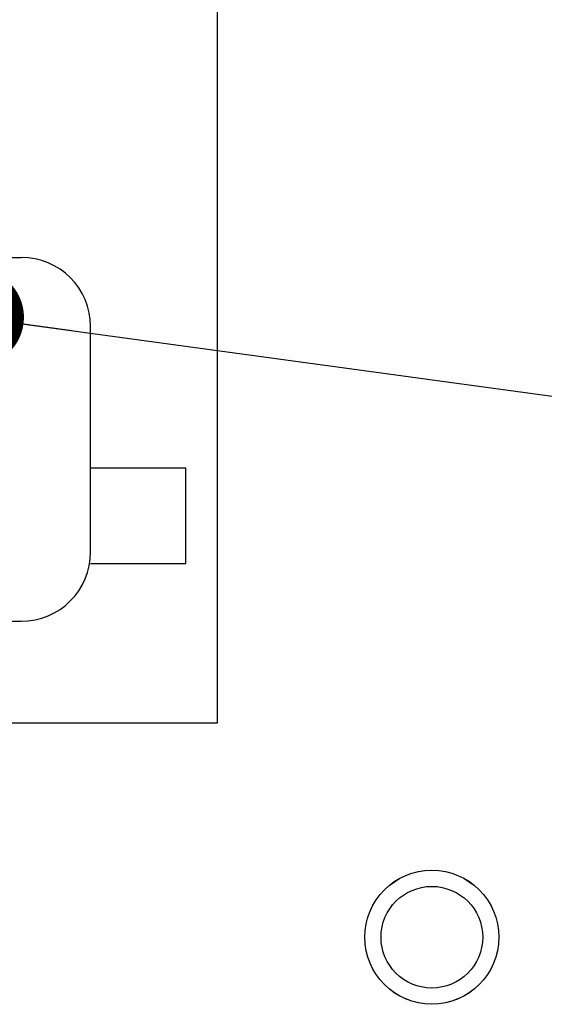
# Model space of a CAD drawing. Units: inches. Extents: x 0.3 to 21.8, y 0.2 to 16.9.
# Drawn here: x 11 to 11.2, y 10.2 to 10.6 of the extents above; entities that cross this region are included whole.
import ezdxf

# ---------------------------------------------------------------- set-up
doc = ezdxf.new("R2010")
doc.units = ezdxf.units.IN
doc.header["$MEASUREMENT"] = 0
doc.linetypes.add('PHANTOM', pattern=[0.5, 0.25, -0.05, 0.05, -0.05, 0.05, -0.05])
doc.dimstyles.new('SLDDIMSTYLE1', dxfattribs={"dimtxt": 0.18, "dimasz": 0.04, "dimexe": 0, "dimexo": 0.0625, "dimgap": 0, "dimtad": 0, "dimtih": 1, "dimtoh": 1, "dimdec": 0, "dimrnd": 1e-09, "dimzin": 0, "dimdsep": 46, "dimtxsty": 'Standard', "dimblk1": 'DOT', "dimblk2": 'DOT', "dimsah": 1, "dimcen": 0.09, "dimadec": 0, "dimazin": 0, "dimtfac": 0.04, "dimtdec": 0, "dimtofl": 0, "dimtmove": 0, "dimatfit": 3, "dimldrblk": 'DOT', "dimfxl": 0, "dimfrac": 2, "dimtolj": 1, "dimtzin": 0, "dimarcsym": 0})

# ---------------------------------------------------------------- blocks, each defined once
blk = doc.blocks.new('_Dot')
at = {"color": 0, "linetype": 'ByBlock', "lineweight": -2}
blk.add_line((-0.5, 0), (-1, 0), dxfattribs=at)
at = {"color": 0, "linetype": 'ByBlock', "const_width": 0.5}
blk.add_lwpolyline([(-0.25, 0, 1), (0.25, 0, 1)], format="xyb", close=True, dxfattribs=at)

msp = doc.modelspace()

# ---------------------------------------------------------------- linework, layer by layer
at = {"color": 7, "linetype": 'Continuous', "lineweight": 25}
for p, q in [((11.0617, 10.36003), (11.0617, 15.07253)), ((10.30102, 10.55015), (10.98163, 10.55015)), ((11.00993, 10.42983), (11.00993, 10.52185)), ((11.04883, 10.46403), (11.00993, 10.46403)), ((11.04883, 10.42513), (11.04883, 10.46403)), ((11.00993, 10.42513), (11.04883, 10.42513)), ((10.30102, 10.40153), (10.98163, 10.40153)), ((7.9367, 10.36003), (11.0617, 10.36003))]:
    msp.add_line(p, q, dxfattribs=at)
at = {"color": 8, "linetype": 'PHANTOM', "lineweight": 18}
msp.add_circle((11.1492, 10.27253), 0.0274, dxfattribs=at)
at = {"color": 7, "linetype": 'Continuous', "lineweight": 25}
for radius in [0.02735, 0.02075]:
    msp.add_circle((11.1492, 10.27253), radius, dxfattribs=at)
for centre, start, end in [((10.98163, 10.52185), 0, 90), ((10.98163, 10.42983), 270, 0)]:
    msp.add_arc(centre, 0.0283, start, end, dxfattribs=at)

# ---------------------------------------------------------------- leaders
at = {"color": 7, "linetype": 'Continuous', "lineweight": 0}
msp.add_leader([(10.96274, 10.52565), (11.71033, 10.42364)], dimstyle='SLDDIMSTYLE1', dxfattribs=at)

doc.saveas('drawing.dxf')
